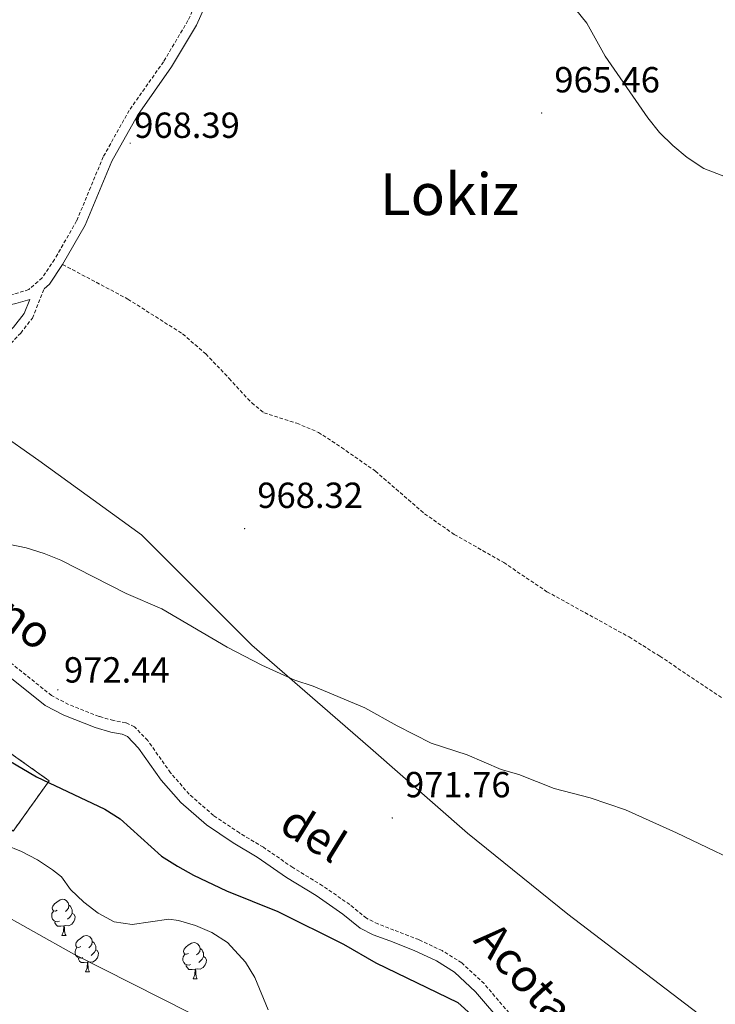
# Model space of a CAD drawing. Units: metres. Extents: x 565633 to 570117, y 4728349 to 4731363.
# Drawn here: x 567358 to 567550, y 4730098 to 4730370 of the extents above; entities that cross this region are included whole.
import ezdxf
from ezdxf.enums import TextEntityAlignment as Align

# ---------------------------------------------------------------- set-up
doc = ezdxf.new("R2010")
doc.units = ezdxf.units.M
doc.header["$MEASUREMENT"] = 0
doc.linetypes.add('TRAZOSX2', pattern=[1.5, 1, -0.5])
for name, color, linetype, lineweight in [('Carátula', 7, 'Continuous', 5), ('Level 1', 19, 'Continuous', 0), ('Level 18', 1, 'TRAZOSX2', 13), ('Level 21', 19, 'Continuous', 0), ('Level 35', 92, 'Continuous', 0), ('Level 36', 19, 'Continuous', 40), ('Level 4', 36, 'Continuous', 30), ('Level 41', 19, 'Continuous', 0), ('Level 44', 19, 'Continuous', 0), ('Level 45', 19, 'Continuous', 0), ('Level 5', 39, 'TRAZOSX2', 0), ('Level 53', 1, 'Continuous', 0), ('Level 7', 1, 'Continuous', 0)]:
    doc.layers.add(name, color=color, linetype=linetype, lineweight=lineweight)
doc.styles.add('Arial', font='ARIAL.TTF', dxfattribs={"height": 0.2})

# ---------------------------------------------------------------- blocks, each defined once
blk = doc.blocks.new('5PATER')
at = {"layer": 'Carátula', "linetype": 'Continuous', "lineweight": 5}
h = blk.add_hatch(color=250, dxfattribs=at)
edge = h.paths.add_edge_path()
edge.add_ellipse((0, 0), major_axis=(-1.33, -1.34), ratio=0.999422, start_angle=0, end_angle=360)

msp = doc.modelspace()

# ---------------------------------------------------------------- linework, layer by layer
at = {"layer": 'Level 1', "color": 19, "linetype": 'Continuous', "lineweight": 0, "ltscale": 0.5}
msp.add_polyline3d([(567209.63, 4730372.19, 957.96), (567231.22, 4730352.76, 959.86), (567259.43, 4730331.9, 962.25), (567281.52, 4730313.25, 964.64), (567306.17, 4730292.72, 965.39), (567328.78, 4730272.68, 965.93), (567363.39, 4730248.34, 967.63), (567391.73, 4730227.86, 969.13), (567422.22, 4730197.36, 969.82), (567454.98, 4730168.93, 970.7), (567481.7, 4730145.51, 971.64), (567509.43, 4730123.11, 972.41), (567545.47, 4730095.61, 973.08)], dxfattribs=at)
at = {"layer": 'Level 18', "color": 1, "linetype": 'TRAZOSX2', "lineweight": 13}
msp.add_polyline3d([(567344.3, 4730155.03, 977.47), (567354.16, 4730168.54, 976.8), (567366.23, 4730159.98, 976.8), (567356.34, 4730146.08, 977.47), (567344.3, 4730155.03, 977.47)], dxfattribs=at)
at = {"layer": 'Level 21', "color": 19, "linetype": 'TRAZOSX2', "lineweight": 0}
for points in [[(567408.77, 4730379.3, 969.22), (567404.56, 4730369.8, 969.22), (567397.8, 4730358.44, 969.22), (567388.33, 4730345.01, 968.56), (567381.17, 4730332.18, 968.23), (567373.8, 4730314.5, 967.9), (567367.71, 4730303.87, 967.23), (567364.29, 4730298.79, 966.57), (567360.59, 4730295.54, 966.57), (567356.37, 4730294.23, 965.9), (567348.3, 4730292.47, 965.24), (567341.59, 4730290.63, 964.58), (567336.29, 4730290.13, 963.91), (567329.84, 4730290.28, 963.91), (567323.49, 4730290.12, 964.24), (567317.31, 4730289.04, 965.24), (567308.68, 4730286.85, 965.9), (567294.96, 4730284.3, 966.9), (567284.64, 4730282.83, 967.56)], [(567369.96, 4730302.47, 967.23), (567387.98, 4730292.93, 967.51), (567403.09, 4730283.32, 967.26), (567409.47, 4730277.8, 967.01), (567415.92, 4730271.04, 966.57), (567422.18, 4730264.26, 966.57), (567425.54, 4730261.52, 966.57), (567434.6, 4730258.66, 966.9), (567440.55, 4730256.14, 967.23), (567446.95, 4730251.95, 967.56), (567456.31, 4730245.42, 967.56), (567469.88, 4730233.67, 967.56), (567478.09, 4730227.96, 967.56), (567491.74, 4730220.19, 967.56), (567503.66, 4730212.16, 967.56), (567526.36, 4730199.65, 967.9), (567534.83, 4730194.34, 968.12), (567551.9, 4730182.87, 968.89)], [(567297.23, 4730282.03, 966.77), (567297.65, 4730278.41, 967.24), (567298.93, 4730274.99, 967.46), (567301.01, 4730271.98, 967.56), (567303.74, 4730269.57, 967.52), (567306.99, 4730267.9, 967.36), (567308.74, 4730267.37, 967.23), (567317.24, 4730266.06, 966.9), (567323.62, 4730266.15, 966.57), (567330.44, 4730267.86, 966.24), (567338.42, 4730270.46, 965.24), (567346.71, 4730273.79, 964.91), (567353.6, 4730278.48, 964.91), (567358.37, 4730283.54, 965.24), (567361.59, 4730287.69, 965.9), (567364.84, 4730295.76, 966.24)], [(567494.17, 4730094.74, 974.77), (567486.3, 4730103.95, 974.44), (567480.13, 4730109.69, 974.1), (567474.74, 4730113.06, 974.44), (567468.29, 4730116.1, 974.44), (567461.43, 4730118.76, 974.44), (567457.02, 4730120.42, 974.1), (567453.83, 4730122.02, 974.1), (567449.22, 4730125.76, 974.1), (567441.73, 4730130.98, 973.77), (567433.49, 4730136.01, 974.1), (567425.38, 4730141.6, 973.77), (567418.78, 4730145.54, 973.77), (567411.61, 4730150.38, 973.77), (567404.9, 4730156.23, 973.44), (567399.75, 4730162.17, 973.11), (567393.44, 4730171.06, 972.78), (567389.77, 4730174.88, 972.78), (567387.4, 4730175.97, 972.78), (567383.99, 4730176.57, 972.78), (567380, 4730177.74, 972.78), (567371.59, 4730181.02, 972.44), (567366.89, 4730183.5, 972.44), (567355.6, 4730192.53, 972.44)]]:
    msp.add_polyline3d(points, dxfattribs=at)
at = {"layer": 'Level 21', "color": 19, "linetype": 'Continuous', "lineweight": 0}
for points in [[(567369.96, 4730302.47, 967.23), (567376.17, 4730313.33, 967.9), (567383.56, 4730331.02, 968.23), (567390.58, 4730343.6, 968.56), (567400.02, 4730357, 969.22), (567406.91, 4730368.58, 969.22), (567411.3, 4730378.48, 969.22)], [(567369.96, 4730302.47, 967.23), (567366.29, 4730297.03, 966.57), (567364.84, 4730295.76, 966.24)], [(567360.9, 4730292.86, 966.07), (567357.04, 4730291.67, 965.9), (567348.94, 4730289.9, 965.24), (567342.07, 4730288.02, 964.58), (567336.38, 4730287.48, 963.91), (567329.84, 4730287.64, 963.91), (567323.76, 4730287.48, 964.24), (567317.86, 4730286.45, 965.24), (567309.24, 4730284.26, 965.9), (567299.77, 4730282.5, 966.88), (567300.17, 4730279.02, 967.24), (567301.23, 4730276.19, 967.46), (567302.95, 4730273.71, 967.56), (567305.21, 4730271.72, 967.52), (567309.31, 4730269.89, 967.23), (567317.42, 4730268.64, 966.9), (567323.28, 4730268.73, 966.57), (567329.72, 4730270.33, 966.24), (567337.54, 4730272.89, 965.24), (567345.49, 4730276.08, 964.91), (567351.91, 4730280.46, 964.91), (567356.41, 4730285.22, 965.24), (567359.34, 4730288.98, 965.9), (567360.9, 4730292.86, 966.07)], [(567353.5, 4730190.06, 972.44), (567365.11, 4730180.78, 972.44), (567370.24, 4730178.07, 972.44), (567378.95, 4730174.67, 972.78), (567383.25, 4730173.41, 972.78), (567386.43, 4730172.85, 972.78), (567387.86, 4730172.19, 972.78), (567390.94, 4730168.99, 972.78), (567397.2, 4730160.17, 973.11), (567402.6, 4730153.94, 973.44), (567409.63, 4730147.8, 973.77), (567417.05, 4730142.81, 973.77), (567423.62, 4730138.87, 973.77)], [(567423.62, 4730138.87, 973.77), (567431.72, 4730133.29, 974.1), (567439.96, 4730128.27, 973.77), (567447.27, 4730123.17, 974.1), (567452.06, 4730119.28, 974.1), (567455.72, 4730117.44, 974.1), (567460.27, 4730115.73, 974.44), (567467.01, 4730113.12, 974.44), (567473.18, 4730110.21, 974.44), (567478.15, 4730107.11, 974.1), (567483.96, 4730101.7, 974.44), (567491.76, 4730092.58, 974.77), (567498.38, 4730085.54, 975.1), (567502.13, 4730082.32, 975.1), (567506.69, 4730080.21, 975.43)]]:
    msp.add_polyline3d(points, dxfattribs=at)
at = {"layer": 'Level 35', "color": 92, "linetype": 'Continuous', "lineweight": 0, "ltscale": 0.5}
msp.add_polyline3d([(567330.57, 4730155.87, 981.62), (567334.83, 4730153.1, 981.79), (567342.79, 4730147.17, 982.71), (567344.97, 4730145.95, 982.95), (567358.59, 4730140.44, 984.27), (567363, 4730138.11, 984.88), (567367.17, 4730135.41, 985.46), (567369.67, 4730133.47, 985.6), (567372.14, 4730129.94, 985.6), (567375.8, 4730126.41, 985.6), (567379.77, 4730123.38, 985.6), (567384.19, 4730121.01, 985.6), (567389.12, 4730120.31, 985.6), (567399.28, 4730121.71, 985.6), (567401.92, 4730121.38, 985.6), (567406.66, 4730119.98, 985.74), (567411.18, 4730118.07, 986.11), (567415.46, 4730115.27, 986.68), (567420.47, 4730109.88, 987.72), (567423.03, 4730105.64, 988.64), (567426.69, 4730096.71, 990.51)], dxfattribs=at)
at = {"layer": 'Level 36', "color": 92, "linetype": 'Continuous', "lineweight": 0}
for points in [[(567368.47, 4730124.26, 0.01), (567367.94, 4730124, 0.01), (567367.41, 4730124.05, 0.01), (567367.14, 4730124.42, 0.01), (567367.09, 4730124.85, 0.01), (567367.25, 4730125.37, 0.01), (567367.73, 4730125.96, 0.01), (567368.36, 4730126.49, 0.01), (567369.26, 4730127.08, 0.01), (567370.01, 4730127.24, 0.01), (567370.43, 4730127.18, 0.01), (567370.96, 4730126.87, 0.01), (567371.49, 4730126.28, 0.01), (567371.65, 4730125.64, 0.01), (567371.54, 4730124.79, 0.01), (567371.12, 4730124.26, 0.01), (567370.7, 4730123.84, 0.01)], [(567369.05, 4730121.18, 0.01), (567368.63, 4730121.02, 0.01), (567368.04, 4730121.08, 0.01), (567367.57, 4730121.29, 0.01), (567367.14, 4730121.72, 0.01), (567366.93, 4730122.3, 0.01), (567366.93, 4730122.72, 0.01), (567366.98, 4730123.31, 0.01), (567367.41, 4730124, 0.01)], [(567372.6, 4730123.36, 0.01), (567373.06, 4730123.11, 0.01), (567373.4, 4730122.5, 0.01), (567373.29, 4730121.77, 0.01), (567373.08, 4730121.13, 0.01), (567372.5, 4730120.39, 0.01), (567371.7, 4730119.91, 0.01), (567370.85, 4730120.02, 0.01), (567370.42, 4730119.89, 0.01)], [(567371.65, 4730125.64, 0.01), (567372.13, 4730125.33, 0.01), (567372.44, 4730124.69, 0.01), (567372.6, 4730124.37, 0.01), (567372.6, 4730123.79, 0.01), (567372.6, 4730123.36, 0.01), (567372.23, 4730122.67, 0.01), (567371.81, 4730122.19, 0.01), (567371.33, 4730121.77, 0.01)], [(567370.31, 4730119.89, 0.01), (567369.42, 4730119.8, 0.01), (567368.58, 4730119.8, 0.01), (567368.15, 4730120.23, 0.01), (567367.83, 4730120.71, 0.01), (567367.83, 4730121.02, 0.01)], [(567369.77, 4730117.2, 0.01), (567370.2, 4730118.36, 0.01), (567370.31, 4730119.89, 0.01), (567370.42, 4730119.89, 0.01), (567370.46, 4730119.3, 0.01), (567370.49, 4730118.62, 0.01), (567370.56, 4730118, 0.01), (567370.68, 4730117.6, 0.01), (567370.89, 4730117.2, 0.01)], [(567369.77, 4730117.2, 0.01), (567370.89, 4730117.2, 0.01)], [(567374.94, 4730114.23, 0.01), (567374.41, 4730113.96, 0.01), (567373.88, 4730114.02, 0.01), (567373.62, 4730114.39, 0.01), (567373.56, 4730114.81, 0.01), (567373.72, 4730115.33, 0.01), (567374.2, 4730115.93, 0.01), (567374.84, 4730116.46, 0.01), (567375.74, 4730117.04, 0.01), (567376.48, 4730117.2, 0.01), (567376.91, 4730117.15, 0.01), (567377.44, 4730116.83, 0.01), (567377.97, 4730116.25, 0.01), (567378.13, 4730115.61, 0.01), (567378.02, 4730114.76, 0.01), (567377.59, 4730114.23, 0.01), (567377.17, 4730113.8, 0.01)], [(567378.13, 4730115.61, 0.01), (567378.6, 4730115.29, 0.01), (567378.92, 4730114.65, 0.01), (567379.08, 4730114.33, 0.01), (567379.08, 4730113.75, 0.01), (567379.08, 4730113.33, 0.01), (567378.71, 4730112.64, 0.01), (567378.29, 4730112.16, 0.01), (567377.81, 4730111.74, 0.01)], [(567404.71, 4730112.32, 0.01), (567404.18, 4730112.06, 0.01), (567403.65, 4730112.11, 0.01), (567403.39, 4730112.48, 0.01), (567403.33, 4730112.91, 0.01), (567403.49, 4730113.43, 0.01), (567403.97, 4730114.02, 0.01), (567404.61, 4730114.55, 0.01), (567405.51, 4730115.14, 0.01), (567406.25, 4730115.3, 0.01), (567406.68, 4730115.24, 0.01), (567407.21, 4730114.93, 0.01), (567407.74, 4730114.34, 0.01), (567407.9, 4730113.7, 0.01), (567407.79, 4730112.85, 0.01), (567407.36, 4730112.32, 0.01), (567406.94, 4730111.9, 0.01)], [(567375.53, 4730111.15, 0.01), (567375.1, 4730110.99, 0.01), (567374.52, 4730111.05, 0.01), (567374.04, 4730111.26, 0.01), (567373.62, 4730111.68, 0.01), (567373.4, 4730112.27, 0.01), (567373.4, 4730112.69, 0.01), (567373.46, 4730113.27, 0.01), (567373.88, 4730113.96, 0.01)], [(567379.08, 4730113.33, 0.01), (567379.53, 4730113.08, 0.01), (567379.88, 4730112.46, 0.01), (567379.77, 4730111.74, 0.01), (567379.56, 4730111.1, 0.01), (567378.97, 4730110.36, 0.01), (567378.18, 4730109.88, 0.01), (567377.33, 4730109.98, 0.01), (567376.9, 4730109.85, 0.01)], [(567407.9, 4730113.7, 0.01), (567408.37, 4730113.39, 0.01), (567408.69, 4730112.75, 0.01), (567408.85, 4730112.43, 0.01), (567408.85, 4730111.85, 0.01), (567408.85, 4730111.42, 0.01), (567408.48, 4730110.73, 0.01), (567408.06, 4730110.25, 0.01), (567407.58, 4730109.83, 0.01)], [(567376.79, 4730109.85, 0.01), (567375.9, 4730109.77, 0.01), (567375.05, 4730109.77, 0.01), (567374.63, 4730110.2, 0.01), (567374.31, 4730110.67, 0.01), (567374.31, 4730110.99, 0.01)], [(567376.24, 4730107.17, 0.01), (567376.68, 4730108.33, 0.01), (567376.79, 4730109.85, 0.01), (567376.9, 4730109.85, 0.01), (567376.93, 4730109.27, 0.01), (567376.97, 4730108.58, 0.01), (567377.04, 4730107.97, 0.01), (567377.15, 4730107.57, 0.01), (567377.37, 4730107.17, 0.01)], [(567405.3, 4730109.24, 0.01), (567404.87, 4730109.08, 0.01), (567404.29, 4730109.14, 0.01), (567403.81, 4730109.35, 0.01), (567403.39, 4730109.78, 0.01), (567403.17, 4730110.36, 0.01), (567403.17, 4730110.78, 0.01), (567403.23, 4730111.37, 0.01), (567403.65, 4730112.06, 0.01)], [(567408.85, 4730111.42, 0.01), (567409.3, 4730111.17, 0.01), (567409.65, 4730110.56, 0.01), (567409.54, 4730109.83, 0.01), (567409.33, 4730109.19, 0.01), (567408.74, 4730108.45, 0.01), (567407.95, 4730107.97, 0.01), (567407.1, 4730108.08, 0.01), (567406.67, 4730107.95, 0.01)], [(567376.24, 4730107.17, 0.01), (567377.37, 4730107.17, 0.01)], [(567406.56, 4730107.95, 0.01), (567405.67, 4730107.86, 0.01), (567404.82, 4730107.86, 0.01), (567404.4, 4730108.29, 0.01), (567404.08, 4730108.77, 0.01), (567404.08, 4730109.08, 0.01)], [(567406.01, 4730105.26, 0.01), (567406.45, 4730106.42, 0.01), (567406.56, 4730107.95, 0.01), (567406.67, 4730107.95, 0.01), (567406.7, 4730107.36, 0.01), (567406.74, 4730106.68, 0.01), (567406.81, 4730106.06, 0.01), (567406.92, 4730105.66, 0.01), (567407.14, 4730105.26, 0.01)], [(567406.01, 4730105.26, 0.01), (567407.14, 4730105.26, 0.01)]]:
    msp.add_polyline3d(points, dxfattribs=at)
at = {"layer": 'Level 4', "color": 36, "linetype": 'Continuous', "lineweight": 30}
msp.add_polyline3d([(567349.36, 4730168.87, 975.01), (567362.77, 4730161.03, 975.01), (567381.6, 4730152.08, 975.01), (567385.88, 4730149.41, 975.01), (567397.28, 4730139.17, 975.01), (567401.67, 4730136.4, 975.01), (567406.08, 4730133.94, 975.01), (567415.16, 4730129.59, 975.01), (567429.4, 4730123.84, 975.01), (567447.48, 4730114.82, 975.01), (567456.43, 4730109.72, 975.01), (567479.03, 4730098.75, 975.01), (567486.61, 4730091.92, 975.01)], dxfattribs=at)
at = {"layer": 'Level 5', "color": 36, "linetype": 'Continuous', "lineweight": 0}
for points in [[(567556.54, 4730325.34, 970.01), (567546.95, 4730328.94, 970.01), (567542.36, 4730332.02, 970.01), (567538.4, 4730335.31, 970.01), (567534.78, 4730338.89, 970.01), (567531.51, 4730342.98, 970.01), (567519.73, 4730359.95, 970.01), (567514.71, 4730369.08, 970.01), (567511.57, 4730372.98, 970.01)], [(567354.97, 4730225.31, 970.01), (567359.85, 4730224.23, 970.01), (567364.84, 4730222.67, 970.01), (567369.49, 4730220.82, 970.01), (567387.48, 4730211.64, 970.01), (567397.32, 4730207.45, 970.01), (567415.4, 4730196.84, 970.01), (567424.91, 4730191.91, 970.01), (567434.07, 4730187.72, 970.01), (567439.11, 4730186.09, 970.01), (567453.42, 4730180.05, 970.01), (567462.28, 4730175.11, 970.01), (567471.67, 4730170.37, 970.01), (567481.65, 4730167.12, 970.01), (567491, 4730163.06, 970.01), (567495.93, 4730161.65, 970.01), (567505.68, 4730157.81, 970.01), (567515.61, 4730155.24, 970.01), (567525.39, 4730151.91, 970.01), (567539.42, 4730145.6, 970.01), (567562.55, 4730134.58, 970.01)], [(567413.22, 4730091.76, 980.01), (567373.05, 4730112.05, 980.01), (567350.72, 4730124.59, 980.01)]]:
    msp.add_polyline3d(points, dxfattribs=at)
at = {"layer": 'Level 53', "color": 1, "linetype": 'Continuous', "lineweight": 0}
msp.add_polyline3d([(567344.3, 4730155.03, 977.47), (567354.16, 4730168.54, 976.8), (567366.23, 4730159.98, 976.8), (567356.34, 4730146.08, 977.47), (567344.3, 4730155.03, 977.47)], close=True, dxfattribs=at)

# ---------------------------------------------------------------- block references
at = {"layer": 'Level 7', "color": 19, "linetype": 'Continuous', "lineweight": 0, "xscale": 0.09999983015004542, "yscale": 0.09999983015004542}
for p in [(567502.21, 4730344.3, 965.47), (567388.62, 4730335.97, 968.4), (567420.2, 4730229.58, 968.33), (567368.63, 4730185.06, 972.44), (567460.97, 4730149.7, 971.76)]:
    msp.add_blockref('5PATER', p, dxfattribs=at)

# ---------------------------------------------------------------- texts
at = {"layer": 'Level 41', "color": 19, "linetype": 'Continuous', "lineweight": 0, "style": 'Arial'}
for s, p in [('965.46', (567505.71, 4730347.8, 965.47)), ('968.39', (567389.72, 4730335.24, 968.4)), ('968.32', (567423.7, 4730233.08, 968.33)), ('972.44', (567370.33, 4730184.88, 972.44)), ('971.76', (567464.47, 4730153.2, 971.76))]:
    msp.add_text(s, height=7, dxfattribs=at).set_placement(p, align=Align.BOTTOM_LEFT)
at = {"layer": 'Level 44', "color": 19, "linetype": 'Continuous', "lineweight": 0, "style": 'Arial'}
for s, rotation, p in [('Camino', -36.2134, (567343.5, 4730206.29, 984.23)), ('del', -31.7384, (567435.43, 4730139.2, 984.23)), ('Acotado', -47.4413, (567497.16, 4730096.24, 984.23))]:
    msp.add_text(s, height=9, rotation=rotation, dxfattribs=at).set_placement(p, align=Align.BOTTOM_CENTER)
at = {"layer": 'Level 45', "color": 19, "linetype": 'Continuous', "lineweight": 0, "style": 'Arial'}
msp.add_text('Lokiz', height=11.5, dxfattribs=at).set_placement((567476.74, 4730321.89, 966.16), align=Align.MIDDLE_CENTER)

doc.saveas('drawing.dxf')
